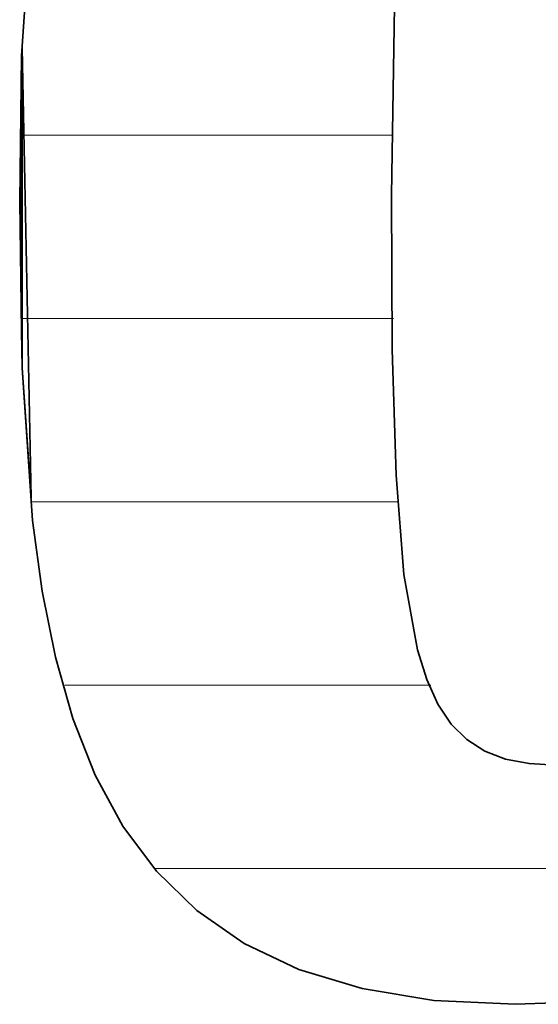
# Model space of a CAD drawing. Units: millimetres. Extents: x 59 to 11996, y 24 to 8424.
# Drawn here: x 8649 to 8669, y 254 to 291 of the extents above; entities that cross this region are included whole.
import ezdxf

# ---------------------------------------------------------------- set-up
doc = ezdxf.new("R2010")
doc.units = ezdxf.units.MM
doc.header["$MEASUREMENT"] = 0
doc.layers.add('(1) Shape lines', color=7, linetype='Continuous', lineweight=35)
doc.layers.add('(9) Sheet', color=7, linetype='Continuous', lineweight=35)

# ---------------------------------------------------------------- blocks, each defined once
blk = doc.blocks.new('HATCH_934_d22616b8-9fdb-4ab8-b8de-9a27dad67eab')
at = {"layer": '(1) Shape lines', "color": 0, "lineweight": 9}
for p, q in [((8648.968, 287), (8648.928, 287)), ((8648.968, 280), (8648.961, 280))]:
    blk.add_line(p, q, dxfattribs=at)
blk = doc.blocks.new('HATCH_937_77ba5c72-d391-41dd-ba70-a4bd8fb299c1')
at = {"layer": '(1) Shape lines', "color": 0, "lineweight": 9}
for p, q in [((8648.974, 287), (8648.968, 287)), ((8648.986, 280), (8648.968, 280))]:
    blk.add_line(p, q, dxfattribs=at)
blk = doc.blocks.new('HATCH_938_fede913c-29b4-4c4f-9089-4fb52c67c943')
at = {"layer": '(1) Shape lines', "color": 0, "lineweight": 9}
for p, q in [((8648.989, 287), (8648.974, 287)), ((8648.989, 280), (8648.986, 280))]:
    blk.add_line(p, q, dxfattribs=at)
blk = doc.blocks.new('HATCH_941_926b3878-5736-4c7a-bfe5-4913878fd2fb')
at = {"layer": '(1) Shape lines', "color": 0, "lineweight": 9}
for p, q in [((8649.055, 287), (8648.989, 287)), ((8649.192, 280), (8648.989, 280))]:
    blk.add_line(p, q, dxfattribs=at)
blk = doc.blocks.new('HATCH_942_2831ea10-c7da-4be7-806f-ab453ec0dea9')
at = {"layer": '(1) Shape lines', "color": 0, "lineweight": 9}
for p, q in [((8649.327, 294), (8649.232, 294)), ((8649.327, 287), (8649.055, 287)), ((8649.327, 280), (8649.192, 280))]:
    blk.add_line(p, q, dxfattribs=at)
blk = doc.blocks.new('HATCH_945_1c163f7d-d3ef-4e42-b0e6-1c422b572cae')
at = {"layer": '(1) Shape lines', "color": 0, "lineweight": 9}
for p, q in [((8649.331, 294), (8649.327, 294)), ((8649.348, 287), (8649.327, 287)), ((8649.366, 280), (8649.327, 280)), ((8649.384, 273), (8649.337, 273))]:
    blk.add_line(p, q, dxfattribs=at)
blk = doc.blocks.new('HATCH_946_a5df561f-2dc1-4187-9b9c-ba5142f9424b')
at = {"layer": '(1) Shape lines', "color": 0, "lineweight": 9}
for p, q in [((8649.386, 294), (8649.331, 294)), ((8649.386, 287), (8649.348, 287)), ((8649.386, 280), (8649.366, 280)), ((8649.386, 273), (8649.384, 273))]:
    blk.add_line(p, q, dxfattribs=at)
blk = doc.blocks.new('HATCH_949_5e623aa0-fb02-49ae-ba51-78eb8ae701fa')
at = {"layer": '(1) Shape lines', "color": 0, "lineweight": 9}
for p, q in [((8649.436, 294), (8649.386, 294)), ((8649.632, 287), (8649.386, 287)), ((8649.829, 280), (8649.386, 280)), ((8650.026, 273), (8649.386, 273))]:
    blk.add_line(p, q, dxfattribs=at)
blk = doc.blocks.new('HATCH_950_8d20eb65-e3e9-4192-a228-48c5e313f315')
at = {"layer": '(1) Shape lines', "color": 0, "lineweight": 9}
for p, q in [((8650.179, 294), (8649.436, 294)), ((8650.179, 287), (8649.632, 287)), ((8650.179, 280), (8649.829, 280)), ((8650.179, 273), (8650.026, 273))]:
    blk.add_line(p, q, dxfattribs=at)
blk = doc.blocks.new('HATCH_953_4a2e1ed4-1adc-4111-ad49-f02f536477bc')
at = {"layer": '(1) Shape lines', "color": 0, "lineweight": 9}
for p, q in [((8650.194, 294), (8650.179, 294)), ((8650.211, 287), (8650.179, 287)), ((8650.228, 280), (8650.179, 280)), ((8650.245, 273), (8650.179, 273))]:
    blk.add_line(p, q, dxfattribs=at)
blk = doc.blocks.new('HATCH_954_db7cd3bf-80c5-4cc7-b397-b33c377f1c6c')
at = {"layer": '(1) Shape lines', "color": 0, "lineweight": 9}
for p, q in [((8650.259, 294), (8650.194, 294)), ((8650.259, 287), (8650.211, 287)), ((8650.259, 280), (8650.228, 280)), ((8650.259, 273), (8650.245, 273))]:
    blk.add_line(p, q, dxfattribs=at)
blk = doc.blocks.new('HATCH_957_89e771ae-2b94-4182-8d45-46a11d0b27a0')
at = {"layer": '(1) Shape lines', "color": 0, "lineweight": 9}
for p, q in [((8650.519, 294), (8650.259, 294)), ((8650.79, 287), (8650.259, 287)), ((8651.062, 280), (8650.259, 280)), ((8651.333, 273), (8650.259, 273)), ((8651.605, 266), (8650.62, 266))]:
    blk.add_line(p, q, dxfattribs=at)
blk = doc.blocks.new('HATCH_958_bbfe8405-4a06-4085-9320-fe8f4981d931')
at = {"layer": '(1) Shape lines', "color": 0, "lineweight": 9}
for p, q in [((8651.732, 301), (8650.364, 301)), ((8651.732, 294), (8650.519, 294)), ((8651.732, 287), (8650.79, 287)), ((8651.732, 280), (8651.062, 280)), ((8651.732, 273), (8651.333, 273)), ((8651.732, 266), (8651.605, 266))]:
    blk.add_line(p, q, dxfattribs=at)
blk = doc.blocks.new('HATCH_961_8111ec5f-829c-477f-b9d0-c0eaa85a9dea')
at = {"layer": '(1) Shape lines', "color": 0, "lineweight": 9}
for p, q in [((8651.737, 301), (8651.732, 301)), ((8651.745, 294), (8651.732, 294)), ((8651.753, 287), (8651.732, 287)), ((8651.761, 280), (8651.732, 280)), ((8651.769, 273), (8651.732, 273)), ((8651.777, 266), (8651.732, 266))]:
    blk.add_line(p, q, dxfattribs=at)
blk = doc.blocks.new('HATCH_962_2e1a73ac-42f8-4ff8-b084-47d037e85b5b')
at = {"layer": '(1) Shape lines', "color": 0, "lineweight": 9}
for p, q in [((8651.781, 301), (8651.737, 301)), ((8651.781, 294), (8651.745, 294)), ((8651.781, 287), (8651.753, 287)), ((8651.781, 280), (8651.761, 280)), ((8651.781, 273), (8651.769, 273)), ((8651.781, 266), (8651.777, 266))]:
    blk.add_line(p, q, dxfattribs=at)
blk = doc.blocks.new('HATCH_965_5e1ce330-6613-4f59-845a-42b209755b89')
at = {"layer": '(1) Shape lines', "color": 0, "lineweight": 9}
for p, q in [((8651.878, 301), (8651.781, 301)), ((8652.044, 294), (8651.781, 294)), ((8652.21, 287), (8651.781, 287)), ((8652.377, 280), (8651.781, 280)), ((8652.543, 273), (8651.781, 273)), ((8652.709, 266), (8651.781, 266))]:
    blk.add_line(p, q, dxfattribs=at)
blk = doc.blocks.new('HATCH_966_19e3fdfd-c434-42d1-9dbf-4b11b61dd682')
at = {"layer": '(1) Shape lines', "color": 0, "lineweight": 9}
for p, q in [((8652.837, 301), (8651.878, 301)), ((8652.837, 294), (8652.044, 294)), ((8652.837, 287), (8652.21, 287)), ((8652.837, 280), (8652.377, 280)), ((8652.837, 273), (8652.543, 273)), ((8652.837, 266), (8652.709, 266))]:
    blk.add_line(p, q, dxfattribs=at)
blk = doc.blocks.new('HATCH_969_2c75bff1-6217-4e68-9a21-a7f6ccc08fb9')
at = {"layer": '(1) Shape lines', "color": 0, "lineweight": 9}
for p, q in [((8652.837, 301), (8652.837, 301)), ((8652.838, 294), (8652.837, 294)), ((8652.838, 287), (8652.837, 287)), ((8652.838, 280), (8652.837, 280)), ((8652.839, 273), (8652.837, 273)), ((8652.839, 266), (8652.837, 266))]:
    blk.add_line(p, q, dxfattribs=at)
blk = doc.blocks.new('HATCH_970_71f0d539-3b14-47b7-aee1-c83a9cc054ad')
at = {"layer": '(1) Shape lines', "color": 0, "lineweight": 9}
for p, q in [((8652.839, 301), (8652.837, 301)), ((8652.839, 294), (8652.838, 294)), ((8652.839, 287), (8652.838, 287)), ((8652.839, 280), (8652.838, 280)), ((8652.839, 273), (8652.839, 273)), ((8652.839, 266), (8652.839, 266))]:
    blk.add_line(p, q, dxfattribs=at)
blk = doc.blocks.new('HATCH_973_f813ddea-3e82-455a-8132-5a2c6c3390db')
at = {"layer": '(1) Shape lines', "color": 0, "lineweight": 9}
for p, q in [((8653.374, 287), (8652.839, 287)), ((8653.561, 280), (8652.839, 280)), ((8653.748, 273), (8652.839, 273)), ((8653.935, 266), (8652.839, 266)), ((8654.122, 259), (8654.046, 259))]:
    blk.add_line(p, q, dxfattribs=at)
blk = doc.blocks.new('HATCH_974_5181805e-69ea-4bbd-aba9-4f2c91768986')
at = {"layer": '(1) Shape lines', "color": 0, "lineweight": 9}
for p, q in [((8654.125, 287), (8653.374, 287)), ((8654.125, 280), (8653.561, 280)), ((8654.125, 273), (8653.748, 273)), ((8654.125, 266), (8653.935, 266)), ((8654.125, 259), (8654.122, 259))]:
    blk.add_line(p, q, dxfattribs=at)
blk = doc.blocks.new('HATCH_977_8f34e6c2-2358-4378-81b4-43739ae61414')
at = {"layer": '(1) Shape lines', "color": 0, "lineweight": 9}
for p, q in [((8654.155, 287), (8654.125, 287)), ((8654.165, 280), (8654.125, 280)), ((8654.175, 273), (8654.125, 273)), ((8654.185, 266), (8654.125, 266)), ((8654.195, 259), (8654.125, 259))]:
    blk.add_line(p, q, dxfattribs=at)
blk = doc.blocks.new('HATCH_978_11b03cb9-6d99-4359-9547-e726915e9953')
at = {"layer": '(1) Shape lines', "color": 0, "lineweight": 9}
for p, q in [((8654.195, 287), (8654.155, 287)), ((8654.195, 280), (8654.165, 280)), ((8654.195, 273), (8654.175, 273)), ((8654.195, 266), (8654.185, 266)), ((8654.195, 259), (8654.195, 259))]:
    blk.add_line(p, q, dxfattribs=at)
blk = doc.blocks.new('HATCH_981_a6e1db44-a1a8-4220-aad6-4a4df0d3f4e1')
at = {"layer": '(1) Shape lines', "color": 0, "lineweight": 9}
for p, q in [((8654.777, 287), (8654.195, 287)), ((8654.964, 280), (8654.195, 280)), ((8655.151, 273), (8654.195, 273)), ((8655.338, 266), (8654.195, 266)), ((8655.525, 259), (8654.195, 259))]:
    blk.add_line(p, q, dxfattribs=at)
blk = doc.blocks.new('HATCH_982_fd9baa5d-b3e8-436a-9b14-c0ec6b106993')
at = {"layer": '(1) Shape lines', "color": 0, "lineweight": 9}
for p, q in [((8655.565, 287), (8654.777, 287)), ((8655.565, 280), (8654.964, 280)), ((8655.565, 273), (8655.151, 273)), ((8655.565, 266), (8655.338, 266)), ((8655.565, 259), (8655.525, 259))]:
    blk.add_line(p, q, dxfattribs=at)
blk = doc.blocks.new('HATCH_985_51aa46e4-07db-4b70-9cb1-7680c16ff14c')
at = {"layer": '(1) Shape lines', "color": 0, "lineweight": 9}
for p, q in [((8655.606, 287), (8655.565, 287)), ((8655.619, 280), (8655.565, 280)), ((8655.631, 273), (8655.565, 273)), ((8655.644, 266), (8655.565, 266)), ((8655.656, 259), (8655.565, 259))]:
    blk.add_line(p, q, dxfattribs=at)
blk = doc.blocks.new('HATCH_986_13cf9a9b-1578-40c4-97f0-b3d07ec3eef5')
at = {"layer": '(1) Shape lines', "color": 0, "lineweight": 9}
for p, q in [((8655.659, 287), (8655.606, 287)), ((8655.659, 280), (8655.619, 280)), ((8655.659, 273), (8655.631, 273)), ((8655.659, 266), (8655.644, 266)), ((8655.659, 259), (8655.656, 259))]:
    blk.add_line(p, q, dxfattribs=at)
blk = doc.blocks.new('HATCH_989_42c9a8f0-8fd9-4b74-804d-5b88ddbd59eb')
at = {"layer": '(1) Shape lines', "color": 0, "lineweight": 9}
for p, q in [((8655.735, 287), (8655.659, 287)), ((8655.758, 280), (8655.659, 280)), ((8655.781, 273), (8655.659, 273)), ((8655.804, 266), (8655.659, 266)), ((8655.826, 259), (8655.659, 259))]:
    blk.add_line(p, q, dxfattribs=at)
blk = doc.blocks.new('HATCH_990_6798cf65-1049-4a49-9310-a2ff94bac030')
at = {"layer": '(1) Shape lines', "color": 0, "lineweight": 9}
for p, q in [((8655.832, 287), (8655.735, 287)), ((8655.832, 280), (8655.758, 280)), ((8655.832, 273), (8655.781, 273)), ((8655.832, 266), (8655.804, 266)), ((8655.832, 259), (8655.826, 259))]:
    blk.add_line(p, q, dxfattribs=at)
blk = doc.blocks.new('HATCH_993_7410195e-28a4-4614-b2ed-6d6a6bd0b20f')
at = {"layer": '(1) Shape lines', "color": 0, "lineweight": 9}
for p, q in [((8655.956, 287), (8655.832, 287)), ((8655.993, 280), (8655.832, 280)), ((8656.031, 273), (8655.832, 273)), ((8656.068, 266), (8655.832, 266)), ((8656.105, 259), (8655.832, 259))]:
    blk.add_line(p, q, dxfattribs=at)
blk = doc.blocks.new('HATCH_994_6cb6843d-816e-45a0-aa30-9fc04862a0fe')
at = {"layer": '(1) Shape lines', "color": 0, "lineweight": 9}
for p, q in [((8656.115, 287), (8655.956, 287)), ((8656.115, 280), (8655.993, 280)), ((8656.115, 273), (8656.031, 273)), ((8656.115, 266), (8656.068, 266)), ((8656.115, 259), (8656.105, 259))]:
    blk.add_line(p, q, dxfattribs=at)
blk = doc.blocks.new('HATCH_997_84a51787-b597-4895-86fc-9aabb3991176')
at = {"layer": '(1) Shape lines', "color": 0, "lineweight": 9}
for p, q in [((8656.699, 287), (8656.115, 287)), ((8656.873, 280), (8656.115, 280)), ((8657.046, 273), (8656.115, 273)), ((8657.219, 266), (8656.115, 266)), ((8657.393, 259), (8656.115, 259))]:
    blk.add_line(p, q, dxfattribs=at)
blk = doc.blocks.new('HATCH_998_beae316c-3410-4fec-a5a0-fc5ad1a7177e')
at = {"layer": '(1) Shape lines', "color": 0, "lineweight": 9}
for p, q in [((8657.463, 287), (8656.699, 287)), ((8657.463, 280), (8656.873, 280)), ((8657.463, 273), (8657.046, 273)), ((8657.463, 266), (8657.219, 266)), ((8657.463, 259), (8657.393, 259))]:
    blk.add_line(p, q, dxfattribs=at)
blk = doc.blocks.new('HATCH_1001_ed2f6cea-fa2f-415b-844e-26b7aa85f96f')
at = {"layer": '(1) Shape lines', "color": 0, "lineweight": 9}
for p, q in [((8657.601, 287), (8657.463, 287)), ((8657.64, 280), (8657.463, 280)), ((8657.679, 273), (8657.463, 273)), ((8657.719, 266), (8657.463, 266)), ((8657.758, 259), (8657.463, 259))]:
    blk.add_line(p, q, dxfattribs=at)
blk = doc.blocks.new('HATCH_1002_07528982-1bb4-4447-819a-762cf5eea623')
at = {"layer": '(1) Shape lines', "color": 0, "lineweight": 9}
for p, q in [((8657.775, 287), (8657.601, 287)), ((8657.775, 280), (8657.64, 280)), ((8657.775, 273), (8657.679, 273)), ((8657.775, 266), (8657.719, 266)), ((8657.775, 259), (8657.758, 259))]:
    blk.add_line(p, q, dxfattribs=at)
blk = doc.blocks.new('HATCH_1005_5fa01746-dd1f-4370-943a-338e39fd4674')
at = {"layer": '(1) Shape lines', "color": 0, "lineweight": 9}
for p, q in [((8658.555, 287), (8657.775, 287)), ((8658.776, 280), (8657.775, 280)), ((8658.996, 273), (8657.775, 273)), ((8659.217, 266), (8657.775, 266)), ((8659.438, 259), (8657.775, 259))]:
    blk.add_line(p, q, dxfattribs=at)
blk = doc.blocks.new('HATCH_1006_b94cd784-0753-4987-8e61-7ab6cf23c58c')
at = {"layer": '(1) Shape lines', "color": 0, "lineweight": 9}
for p, q in [((8659.56, 287), (8658.555, 287)), ((8659.56, 280), (8658.776, 280)), ((8659.56, 273), (8658.996, 273)), ((8659.56, 266), (8659.217, 266)), ((8659.56, 259), (8659.438, 259))]:
    blk.add_line(p, q, dxfattribs=at)
blk = doc.blocks.new('HATCH_1009_77fd48c5-2702-4cb8-804d-daeb700366ce')
at = {"layer": '(1) Shape lines', "color": 0, "lineweight": 9}
for p, q in [((8659.777, 287), (8659.56, 287)), ((8659.836, 280), (8659.56, 280)), ((8659.896, 273), (8659.56, 273)), ((8659.955, 266), (8659.56, 266)), ((8660.015, 259), (8659.56, 259))]:
    blk.add_line(p, q, dxfattribs=at)
blk = doc.blocks.new('HATCH_1010_3842230e-11df-44ad-b03e-64ffaa1042f9')
at = {"layer": '(1) Shape lines', "color": 0, "lineweight": 9}
for p, q in [((8660.049, 287), (8659.777, 287)), ((8660.049, 280), (8659.836, 280)), ((8660.049, 273), (8659.896, 273)), ((8660.049, 266), (8659.955, 266)), ((8660.049, 259), (8660.015, 259))]:
    blk.add_line(p, q, dxfattribs=at)
blk = doc.blocks.new('HATCH_1013_0c2e33af-f7fc-4b34-acf1-9d8901b8fc30')
at = {"layer": '(1) Shape lines', "color": 0, "lineweight": 9}
for p, q in [((8660.898, 287), (8660.049, 287)), ((8661.128, 280), (8660.049, 280)), ((8661.358, 273), (8660.049, 273)), ((8661.589, 266), (8660.049, 266)), ((8661.819, 259), (8660.049, 259))]:
    blk.add_line(p, q, dxfattribs=at)
blk = doc.blocks.new('HATCH_1014_eda85cf5-9ce7-4e2e-a2f2-d2352866db9a')
at = {"layer": '(1) Shape lines', "color": 0, "lineweight": 9}
for p, q in [((8661.97, 287), (8660.898, 287)), ((8661.97, 280), (8661.128, 280)), ((8661.97, 273), (8661.358, 273)), ((8661.97, 266), (8661.589, 266)), ((8661.97, 259), (8661.819, 259))]:
    blk.add_line(p, q, dxfattribs=at)
blk = doc.blocks.new('HATCH_1017_03d2d9ad-2153-436d-ae98-59d3ca5f6d2e')
at = {"layer": '(1) Shape lines', "color": 0, "lineweight": 9}
for p, q in [((8662.287, 287), (8661.97, 287)), ((8662.371, 280), (8661.97, 280)), ((8662.455, 273), (8661.97, 273)), ((8662.539, 266), (8661.97, 266)), ((8662.623, 259), (8661.97, 259))]:
    blk.add_line(p, q, dxfattribs=at)
blk = doc.blocks.new('HATCH_1018_00d98920-bd8c-465c-8f05-1fe6c911d81b')
at = {"layer": '(1) Shape lines', "color": 0, "lineweight": 9}
for p, q in [((8662.68, 287), (8662.287, 287)), ((8662.68, 280), (8662.371, 280)), ((8662.68, 273), (8662.455, 273)), ((8662.68, 266), (8662.539, 266)), ((8662.68, 259), (8662.623, 259))]:
    blk.add_line(p, q, dxfattribs=at)
blk = doc.blocks.new('HATCH_1021_0174d145-5f04-4000-aa22-41cdff4cbbfb')
at = {"layer": '(1) Shape lines', "color": 0, "lineweight": 9}
for p, q in [((8662.864, 287), (8662.68, 287)), ((8662.912, 280), (8662.68, 280)), ((8662.96, 273), (8662.68, 273)), ((8663.008, 266), (8662.68, 266)), ((8663.057, 259), (8662.68, 259))]:
    blk.add_line(p, q, dxfattribs=at)
blk = doc.blocks.new('HATCH_1022_7b77852b-9162-4afc-a133-7f99c2fe076c')
at = {"layer": '(1) Shape lines', "color": 0, "lineweight": 9}
for p, q in [((8663.09, 287), (8662.864, 287)), ((8663.09, 280), (8662.912, 280)), ((8663.09, 273), (8662.96, 273)), ((8663.09, 266), (8663.008, 266)), ((8663.09, 259), (8663.057, 259))]:
    blk.add_line(p, q, dxfattribs=at)
blk = doc.blocks.new('HATCH_1025_32820324-e88c-45c3-b596-8b143238e922')
at = {"layer": '(1) Shape lines', "color": 0, "lineweight": 9}
for p, q in [((8663.115, 280), (8663.09, 280)), ((8663.152, 273), (8663.09, 273)), ((8663.189, 266), (8663.09, 266)), ((8663.226, 259), (8663.09, 259))]:
    blk.add_line(p, q, dxfattribs=at)
blk = doc.blocks.new('HATCH_1026_ed3ac987-88f0-4538-8a07-0c5dece515ef')
at = {"layer": '(1) Shape lines', "color": 0, "lineweight": 9}
for p, q in [((8663.168, 280), (8663.115, 280)), ((8663.252, 273), (8663.152, 273)), ((8663.252, 266), (8663.189, 266)), ((8663.252, 259), (8663.226, 259))]:
    blk.add_line(p, q, dxfattribs=at)
blk = doc.blocks.new('HATCH_1027_f78513b6-6e89-4ee2-8d1c-e10161c4d534')
at = {"layer": '(1) Shape lines', "color": 0, "lineweight": 9}
for p, q in [((8663.137, 308), (8663.09, 308)), ((8663.196, 301), (8663.09, 301)), ((8663.246, 294), (8663.09, 294)), ((8663.128, 287), (8663.09, 287))]:
    blk.add_line(p, q, dxfattribs=at)
blk = doc.blocks.new('HATCH_1031_2ee8a889-35ef-403a-83d5-3f4875244700')
at = {"layer": '(1) Shape lines', "color": 0, "lineweight": 9}
for p, q in [((8663.253, 273), (8663.252, 273)), ((8663.258, 266), (8663.252, 266)), ((8663.263, 259), (8663.252, 259))]:
    blk.add_line(p, q, dxfattribs=at)
blk = doc.blocks.new('HATCH_1032_e683c82d-b57a-4f95-a3e2-4a2957f0f0c4')
at = {"layer": '(1) Shape lines', "color": 0, "lineweight": 9}
for p, q in [((8663.267, 273), (8663.253, 273)), ((8663.267, 266), (8663.258, 266)), ((8663.267, 259), (8663.263, 259))]:
    blk.add_line(p, q, dxfattribs=at)
blk = doc.blocks.new('HATCH_1037_fc61bf61-b6eb-4a49-9c1c-ef5f93d2f23b')
at = {"layer": '(1) Shape lines', "color": 0, "lineweight": 9}
for p, q in [((8663.28, 273), (8663.267, 273)), ((8663.374, 266), (8663.267, 266)), ((8663.468, 259), (8663.267, 259))]:
    blk.add_line(p, q, dxfattribs=at)
blk = doc.blocks.new('HATCH_1038_fed06ce4-295c-41b2-bf98-622cb9c2b311')
at = {"layer": '(1) Shape lines', "color": 0, "lineweight": 9}
for p, q in [((8663.348, 273), (8663.28, 273)), ((8663.533, 266), (8663.374, 266)), ((8663.533, 259), (8663.468, 259))]:
    blk.add_line(p, q, dxfattribs=at)
blk = doc.blocks.new('HATCH_1043_e74ed9f0-a0e5-4d27-bcef-49636f5b9a83')
at = {"layer": '(1) Shape lines', "color": 0, "lineweight": 9}
for p, q in [((8663.543, 266), (8663.533, 266)), ((8663.558, 259), (8663.533, 259))]:
    blk.add_line(p, q, dxfattribs=at)
blk = doc.blocks.new('HATCH_1044_4dad870e-da98-4aba-aedb-57fbe9becc6f')
at = {"layer": '(1) Shape lines', "color": 0, "lineweight": 9}
for p, q in [((8663.569, 266), (8663.543, 266)), ((8663.569, 259), (8663.558, 259))]:
    blk.add_line(p, q, dxfattribs=at)
blk = doc.blocks.new('HATCH_1049_2947c796-b1bd-43bb-942e-30900dec0fff')
at = {"layer": '(1) Shape lines', "color": 0, "lineweight": 9}
for p, q in [((8663.686, 266), (8663.569, 266)), ((8663.881, 259), (8663.569, 259))]:
    blk.add_line(p, q, dxfattribs=at)
blk = doc.blocks.new('HATCH_1050_22b1b6e0-3d90-419c-adc0-bb917eef89c5')
at = {"layer": '(1) Shape lines', "color": 0, "lineweight": 9}
for p, q in [((8664.017, 266), (8663.686, 266)), ((8664.017, 259), (8663.881, 259))]:
    blk.add_line(p, q, dxfattribs=at)
blk = doc.blocks.new('HATCH_1055_04e683c0-ab8d-418a-bdc0-d94807eddcbe')
at = {"layer": '(1) Shape lines', "color": 0, "lineweight": 9}
for p, q in [((8664.026, 266), (8664.017, 266)), ((8664.061, 259), (8664.017, 259))]:
    blk.add_line(p, q, dxfattribs=at)
blk = doc.blocks.new('HATCH_1056_590b291e-6690-4f3d-8b7a-cdc7d464c605')
at = {"layer": '(1) Shape lines', "color": 0, "lineweight": 9}
for p, q in [((8664.085, 266), (8664.026, 266)), ((8664.085, 259), (8664.061, 259))]:
    blk.add_line(p, q, dxfattribs=at)
blk = doc.blocks.new('HATCH_1061_9f98cb6a-1a31-4bb0-9194-8f625e3336cb')
at = {"layer": '(1) Shape lines', "color": 0, "lineweight": 9}
for p, q in [((8664.148, 266), (8664.085, 266)), ((8664.478, 259), (8664.085, 259))]:
    blk.add_line(p, q, dxfattribs=at)
blk = doc.blocks.new('HATCH_1062_e739cbb6-6597-4851-a473-846608818856')
at = {"layer": '(1) Shape lines', "color": 0, "lineweight": 9}
for p, q in [((8664.595, 266), (8664.148, 266)), ((8664.714, 259), (8664.478, 259))]:
    blk.add_line(p, q, dxfattribs=at)
blk = doc.blocks.new('HATCH_1067_98b74222-ce17-44da-a8fa-66c06cb099bd')
at = {"layer": '(1) Shape lines', "color": 0, "lineweight": 9}
blk.add_line((8664.739, 259), (8664.714, 259), dxfattribs=at)
blk = doc.blocks.new('HATCH_1068_3e4acb2f-845a-44f5-809e-00f8eb7a156f')
at = {"layer": '(1) Shape lines', "color": 0, "lineweight": 9}
blk.add_line((8664.758, 259), (8664.739, 259), dxfattribs=at)
blk = doc.blocks.new('HATCH_1073_3e50f67a-b00d-4855-86b6-3bfc8074d4bd')
at = {"layer": '(1) Shape lines', "color": 0, "lineweight": 9}
blk.add_line((8664.82, 259), (8664.758, 259), dxfattribs=at)
blk = doc.blocks.new('HATCH_1074_1a45f348-c366-4a7b-9942-7d1d8401cc3e')
at = {"layer": '(1) Shape lines', "color": 0, "lineweight": 9}
blk.add_line((8664.868, 259), (8664.82, 259), dxfattribs=at)
blk = doc.blocks.new('HATCH_1079_2869b8ef-b81c-4bb7-8e3c-53429498576e')
at = {"layer": '(1) Shape lines', "color": 0, "lineweight": 9}
blk.add_line((8665.325, 259), (8664.868, 259), dxfattribs=at)
blk = doc.blocks.new('HATCH_1080_63e95a41-6019-4b0d-9032-841b2847be7b')
at = {"layer": '(1) Shape lines', "color": 0, "lineweight": 9}
blk.add_line((8665.695, 259), (8665.325, 259), dxfattribs=at)
blk = doc.blocks.new('HATCH_1085_6d3ecc94-0635-42db-bdbe-9b2a933c9661')
at = {"layer": '(1) Shape lines', "color": 0, "lineweight": 9}
blk.add_line((8665.751, 259), (8665.695, 259), dxfattribs=at)
blk = doc.blocks.new('HATCH_1086_eff05f50-77c6-4924-b934-35b21d15ec03')
at = {"layer": '(1) Shape lines', "color": 0, "lineweight": 9}
blk.add_line((8665.806, 259), (8665.751, 259), dxfattribs=at)
blk = doc.blocks.new('HATCH_1091_8dbb2f1b-336f-4a3b-a553-9532cfccf2bf')
at = {"layer": '(1) Shape lines', "color": 0, "lineweight": 9}
blk.add_line((8665.89, 259), (8665.806, 259), dxfattribs=at)
blk = doc.blocks.new('HATCH_1092_de0eb2bb-06fd-402f-a987-e3a9c6afb3a7')
at = {"layer": '(1) Shape lines', "color": 0, "lineweight": 9}
blk.add_line((8665.973, 259), (8665.89, 259), dxfattribs=at)
blk = doc.blocks.new('HATCH_1097_7a8a4bbc-4884-448c-b3b0-d8a170e25dc4')
at = {"layer": '(1) Shape lines', "color": 0, "lineweight": 9}
blk.add_line((8666.579, 259), (8665.973, 259), dxfattribs=at)
blk = doc.blocks.new('HATCH_1098_08a429f3-86b3-425f-8b41-fe6b68a64527')
at = {"layer": '(1) Shape lines', "color": 0, "lineweight": 9}
blk.add_line((8667.215, 259), (8666.579, 259), dxfattribs=at)
blk = doc.blocks.new('HATCH_1103_c8be3c4e-a204-44a5-933c-776b51f66a2c')
at = {"layer": '(1) Shape lines', "color": 0, "lineweight": 9}
blk.add_line((8667.322, 259), (8667.215, 259), dxfattribs=at)
blk = doc.blocks.new('HATCH_1104_57a27416-60c4-4de7-8f65-ec85f4521c14')
at = {"layer": '(1) Shape lines', "color": 0, "lineweight": 9}
blk.add_line((8667.452, 259), (8667.322, 259), dxfattribs=at)
blk = doc.blocks.new('HATCH_1109_3e6e7baf-4b0c-482c-b5db-78ecf813b1c0')
at = {"layer": '(1) Shape lines', "color": 0, "lineweight": 9}
blk.add_line((8667.614, 259), (8667.452, 259), dxfattribs=at)
blk = doc.blocks.new('HATCH_1110_5022c978-a081-4b97-aac9-be43915dadec')
at = {"layer": '(1) Shape lines', "color": 0, "lineweight": 9}
blk.add_line((8667.816, 259), (8667.614, 259), dxfattribs=at)
blk = doc.blocks.new('HATCH_1115_c546775a-3cfc-4209-ac55-7b6cdd05ef5f')
at = {"layer": '(1) Shape lines', "color": 0, "lineweight": 9}
blk.add_line((8668.363, 259), (8667.816, 259), dxfattribs=at)
blk = doc.blocks.new('HATCH_1116_5c58ffa0-3819-433b-babd-291b89fbb38a')
at = {"layer": '(1) Shape lines', "color": 0, "lineweight": 9}
blk.add_line((8669.036, 259), (8668.363, 259), dxfattribs=at)
blk = doc.blocks.new('GROUP_0_13a01f3f-e7b6-4664-9e0b-4f45efc41141')
at = {"layer": '(9) Sheet', "color": 7, "linetype": 'Continuous', "lineweight": 35, "ltscale": 20}
for points in [[(8649.327, 295.422), (8648.968, 290.032), (8648.895, 284.466), (8648.989, 278.119), (8649.386, 272.285), (8649.752, 269.593), (8650.259, 267.068), (8650.928, 264.723), (8651.781, 262.57), (8652.839, 260.623), (8654.125, 258.893), (8655.659, 257.395), (8657.463, 256.141), (8659.56, 255.142), (8661.97, 254.414), (8664.714, 253.967), (8667.816, 253.815), (8670.841, 253.924)], [(8669.36, 262.95), (8668.349, 263.005), (8667.452, 263.177), (8666.662, 263.477), (8665.973, 263.92), (8665.377, 264.516), (8664.868, 265.278), (8664.44, 266.218), (8664.085, 267.349), (8663.569, 270.23), (8663.267, 274.02), (8663.125, 278.814), (8663.09, 284.712), (8663.252, 294.339)]]:
    blk.add_lwpolyline(points, dxfattribs=at)
at = {"layer": '(9) Sheet', "color": 154, "linetype": 'Continuous', "lineweight": 35, "ltscale": 20}
for points in [[(8648.989, 278.119), (8648.968, 290.032), (8648.989, 290.341)], [(8648.989, 278.119), (8648.989, 290.341), (8649.327, 273.152)], [(8648.968, 279.511), (8648.895, 284.466), (8648.968, 290.032)], [(8648.968, 279.511), (8648.968, 290.032), (8648.989, 278.119)]]:
    blk.add_lwpolyline(points, close=True, dxfattribs=at)
at = {"layer": '(1) Shape lines', "color": 154, "linetype": 'ByBlock'}
for name in ['HATCH_974_5181805e-69ea-4bbd-aba9-4f2c91768986', 'HATCH_977_8f34e6c2-2358-4378-81b4-43739ae61414', 'HATCH_978_11b03cb9-6d99-4359-9547-e726915e9953', 'HATCH_981_a6e1db44-a1a8-4220-aad6-4a4df0d3f4e1', 'HATCH_982_fd9baa5d-b3e8-436a-9b14-c0ec6b106993', 'HATCH_985_51aa46e4-07db-4b70-9cb1-7680c16ff14c', 'HATCH_986_13cf9a9b-1578-40c4-97f0-b3d07ec3eef5', 'HATCH_989_42c9a8f0-8fd9-4b74-804d-5b88ddbd59eb', 'HATCH_990_6798cf65-1049-4a49-9310-a2ff94bac030', 'HATCH_993_7410195e-28a4-4614-b2ed-6d6a6bd0b20f', 'HATCH_994_6cb6843d-816e-45a0-aa30-9fc04862a0fe', 'HATCH_997_84a51787-b597-4895-86fc-9aabb3991176', 'HATCH_998_beae316c-3410-4fec-a5a0-fc5ad1a7177e', 'HATCH_1001_ed2f6cea-fa2f-415b-844e-26b7aa85f96f', 'HATCH_1002_07528982-1bb4-4447-819a-762cf5eea623', 'HATCH_1005_5fa01746-dd1f-4370-943a-338e39fd4674', 'HATCH_1006_b94cd784-0753-4987-8e61-7ab6cf23c58c', 'HATCH_1009_77fd48c5-2702-4cb8-804d-daeb700366ce', 'HATCH_1010_3842230e-11df-44ad-b03e-64ffaa1042f9', 'HATCH_1013_0c2e33af-f7fc-4b34-acf1-9d8901b8fc30', 'HATCH_1014_eda85cf5-9ce7-4e2e-a2f2-d2352866db9a', 'HATCH_1017_03d2d9ad-2153-436d-ae98-59d3ca5f6d2e', 'HATCH_1018_00d98920-bd8c-465c-8f05-1fe6c911d81b', 'HATCH_1021_0174d145-5f04-4000-aa22-41cdff4cbbfb', 'HATCH_1022_7b77852b-9162-4afc-a133-7f99c2fe076c', 'HATCH_1027_f78513b6-6e89-4ee2-8d1c-e10161c4d534', 'HATCH_958_bbfe8405-4a06-4085-9320-fe8f4981d931', 'HATCH_961_8111ec5f-829c-477f-b9d0-c0eaa85a9dea', 'HATCH_962_2e1a73ac-42f8-4ff8-b084-47d037e85b5b', 'HATCH_965_5e1ce330-6613-4f59-845a-42b209755b89', 'HATCH_966_19e3fdfd-c434-42d1-9dbf-4b11b61dd682', 'HATCH_969_2c75bff1-6217-4e68-9a21-a7f6ccc08fb9', 'HATCH_970_71f0d539-3b14-47b7-aee1-c83a9cc054ad', 'HATCH_973_f813ddea-3e82-455a-8132-5a2c6c3390db', 'HATCH_942_2831ea10-c7da-4be7-806f-ab453ec0dea9', 'HATCH_945_1c163f7d-d3ef-4e42-b0e6-1c422b572cae', 'HATCH_946_a5df561f-2dc1-4187-9b9c-ba5142f9424b', 'HATCH_949_5e623aa0-fb02-49ae-ba51-78eb8ae701fa', 'HATCH_950_8d20eb65-e3e9-4192-a228-48c5e313f315', 'HATCH_953_4a2e1ed4-1adc-4111-ad49-f02f536477bc', 'HATCH_954_db7cd3bf-80c5-4cc7-b397-b33c377f1c6c', 'HATCH_957_89e771ae-2b94-4182-8d45-46a11d0b27a0', 'HATCH_934_d22616b8-9fdb-4ab8-b8de-9a27dad67eab', 'HATCH_937_77ba5c72-d391-41dd-ba70-a4bd8fb299c1', 'HATCH_938_fede913c-29b4-4c4f-9089-4fb52c67c943', 'HATCH_941_926b3878-5736-4c7a-bfe5-4913878fd2fb', 'HATCH_1025_32820324-e88c-45c3-b596-8b143238e922', 'HATCH_1026_ed3ac987-88f0-4538-8a07-0c5dece515ef', 'HATCH_1031_2ee8a889-35ef-403a-83d5-3f4875244700', 'HATCH_1032_e683c82d-b57a-4f95-a3e2-4a2957f0f0c4', 'HATCH_1037_fc61bf61-b6eb-4a49-9c1c-ef5f93d2f23b', 'HATCH_1038_fed06ce4-295c-41b2-bf98-622cb9c2b311', 'HATCH_1043_e74ed9f0-a0e5-4d27-bcef-49636f5b9a83', 'HATCH_1044_4dad870e-da98-4aba-aedb-57fbe9becc6f', 'HATCH_1049_2947c796-b1bd-43bb-942e-30900dec0fff', 'HATCH_1050_22b1b6e0-3d90-419c-adc0-bb917eef89c5', 'HATCH_1055_04e683c0-ab8d-418a-bdc0-d94807eddcbe', 'HATCH_1056_590b291e-6690-4f3d-8b7a-cdc7d464c605', 'HATCH_1061_9f98cb6a-1a31-4bb0-9194-8f625e3336cb', 'HATCH_1062_e739cbb6-6597-4851-a473-846608818856', 'HATCH_1067_98b74222-ce17-44da-a8fa-66c06cb099bd', 'HATCH_1068_3e4acb2f-845a-44f5-809e-00f8eb7a156f', 'HATCH_1073_3e50f67a-b00d-4855-86b6-3bfc8074d4bd', 'HATCH_1074_1a45f348-c366-4a7b-9942-7d1d8401cc3e', 'HATCH_1079_2869b8ef-b81c-4bb7-8e3c-53429498576e', 'HATCH_1080_63e95a41-6019-4b0d-9032-841b2847be7b', 'HATCH_1085_6d3ecc94-0635-42db-bdbe-9b2a933c9661', 'HATCH_1086_eff05f50-77c6-4924-b934-35b21d15ec03', 'HATCH_1091_8dbb2f1b-336f-4a3b-a553-9532cfccf2bf', 'HATCH_1092_de0eb2bb-06fd-402f-a987-e3a9c6afb3a7', 'HATCH_1097_7a8a4bbc-4884-448c-b3b0-d8a170e25dc4', 'HATCH_1098_08a429f3-86b3-425f-8b41-fe6b68a64527', 'HATCH_1103_c8be3c4e-a204-44a5-933c-776b51f66a2c', 'HATCH_1104_57a27416-60c4-4de7-8f65-ec85f4521c14', 'HATCH_1109_3e6e7baf-4b0c-482c-b5db-78ecf813b1c0', 'HATCH_1110_5022c978-a081-4b97-aac9-be43915dadec', 'HATCH_1115_c546775a-3cfc-4209-ac55-7b6cdd05ef5f', 'HATCH_1116_5c58ffa0-3819-433b-babd-291b89fbb38a']:
    blk.add_blockref(name, (0, 0), dxfattribs=at)

msp = doc.modelspace()

# ---------------------------------------------------------------- block references
at = {"color": 7, "linetype": 'ByBlock'}
msp.add_blockref('GROUP_0_13a01f3f-e7b6-4664-9e0b-4f45efc41141', (0, 0), dxfattribs=at)

doc.saveas('drawing.dxf')
